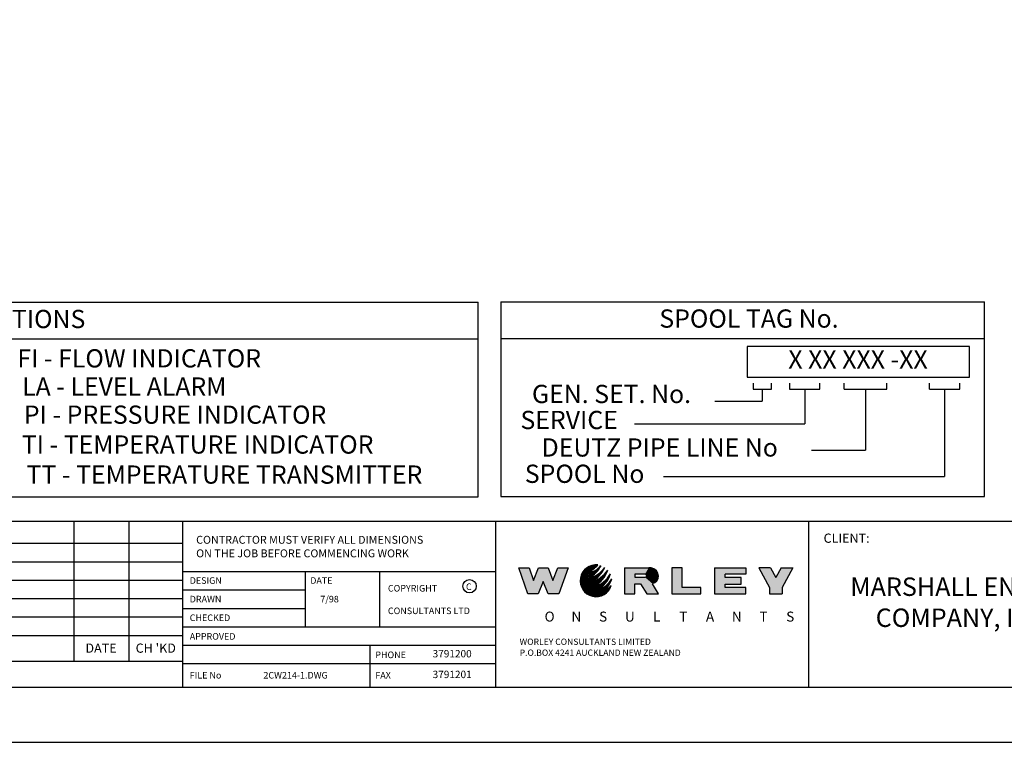
# Model space of a CAD drawing. Extents: x 0 to 420, y 0 to 297.
# Drawn here: x 84 to 218, y 0 to 98 of the extents above; entities that cross this region are included whole.
import ezdxf
from ezdxf.enums import TextEntityAlignment as Align

# ---------------------------------------------------------------- set-up
doc = ezdxf.new("R2010")
doc.units = 0
doc.header["$MEASUREMENT"] = 0
doc.layers.get('0').update_dxf_attribs({"linetype": 'CONTINUOUS'})
for name, color, linetype in [('DIM', 7, 'CONTINUOUS'), ('O', 7, 'CONTINUOUS'), ('TITLE-TEXT', 2, 'CONTINUOUS')]:
    doc.layers.add(name, color=color, linetype=linetype)
doc.styles.add('ROMAND', font='romand', dxfattribs={"height": 2.5})
doc.styles.add('SIMPLEX', font='SIMPLEX.shx', dxfattribs={"width": 0.9, "oblique": 30, "height": 2.5})

# ---------------------------------------------------------------- blocks, each defined once
blk = doc.blocks.new('WC')
at = {"color": 7, "linetype": 'CONTINUOUS'}
for p, q in [((-0.24, 23.91), (2.56, 23.91)), ((2.22, 16.82), (-0.24, 23.91)), ((2.56, 23.91), (3.74, 20.45)), ((3.74, 20.45), (5.11, 23.91)), ((5.11, 23.91), (7.71, 23.91)), ((7.71, 23.91), (9.03, 20.44)), ((9.03, 20.44), (10.39, 23.91)), ((10.39, 23.91), (13.19, 23.91)), ((13.19, 23.91), (10.65, 16.82)), ((28.44, 23.91), (35.05, 23.91)), ((28.44, 23.91), (28.44, 16.82)), ((31.29, 22.2), (31.29, 21.33)), ((34.06, 22.2), (31.29, 22.2)), ((44.14, 23.91), (41.33, 23.91)), ((41.33, 23.91), (41.33, 16.82)), ((44.14, 18.56), (44.14, 23.91)), ((52.92, 23.87), (61.37, 23.87)), ((52.92, 23.87), (52.92, 16.82)), ((61.37, 22.13), (55.83, 22.13)), ((55.83, 21.22), (55.83, 22.13)), ((61.37, 23.87), (61.37, 22.13)), ((64.91, 23.91), (67.85, 18.56)), ((68.07, 23.91), (64.91, 23.91)), ((68.07, 23.91), (69.55, 21.22)), ((71.02, 23.91), (69.55, 21.22)), ((71.02, 23.91), (74.18, 23.91)), ((74.18, 23.91), (71.24, 18.56)), ((6.39, 20.2), (5.02, 16.82)), ((7.7, 16.82), (6.39, 20.2)), ((31.29, 21.33), (34.06, 21.33)), ((31.29, 19.53), (32.85, 19.53)), ((31.29, 16.82), (31.29, 19.53)), ((32.85, 19.53), (34.5, 16.82)), ((37.66, 16.82), (36.07, 19.58)), ((60.1, 21.22), (55.83, 21.22)), ((55.83, 19.48), (60.1, 19.48)), ((55.83, 18.56), (55.83, 19.48)), ((60.1, 19.48), (60.1, 21.22)), ((5.02, 16.82), (2.22, 16.82)), ((10.65, 16.82), (7.7, 16.82)), ((28.44, 16.82), (31.29, 16.82)), ((34.5, 16.82), (37.66, 16.82)), ((41.33, 16.82), (49.18, 16.82)), ((49.18, 18.56), (44.14, 18.56)), ((49.18, 16.82), (49.18, 18.56)), ((52.92, 16.82), (61.37, 16.82)), ((61.37, 18.56), (55.83, 18.56)), ((61.37, 16.82), (61.37, 18.56)), ((67.85, 18.56), (67.85, 16.82)), ((67.85, 16.82), (71.24, 16.82)), ((71.24, 18.56), (71.24, 16.82))]:
    blk.add_line(p, q, dxfattribs=at)
for centre, radius, start, end in [((20.75, 20.36), 4.32, 83.1303, 343.3584), ((11.22, 34.5), 14.07, 301.3517, 315.5547), ((17.5, 28.52), 6.11, 279.805, 318.5985), ((14.9, 28.19), 8.1, 298.972, 332.6409), ((17.09, 28.34), 7.43, 283.41, 324.092), ((15.25, 27.47), 8.6, 299.2828, 336.0837), ((17.14, 27.75), 8.13, 286.5359, 326.6479), ((16.14, 25.9), 8.22, 300.0023, 341.4152), ((18.39, 25.66), 7.12, 285.135, 331.3269), ((16.59, 24.72), 8.42, 303.7556, 342.9188), ((34.06, 21.76), 0.435, 270, 90), ((35.19, 21.05), 2.86, 73.9943, 92.7117), ((35.5, 21.68), 2.17, 285.2621, 77.2337), ((17.75, 25.71), 8.73, 293.7765, 326.5632), ((16.8, 23.64), 8.68, 310.0417, 341.5352), ((17.65, 25.09), 9.37, 300.3085, 320.4774)]:
    blk.add_arc(centre, radius, start, end, dxfattribs=at)
for points in [[(18.47, 24.04), (19.59, 23.18), (18.62, 24.13), (19.72, 23.27)], [(18.62, 24.13), (19.72, 23.27), (18.75, 24.2), (19.84, 23.37)], [(18.75, 24.2), (19.84, 23.37), (18.86, 24.25), (19.93, 23.44)], [(18.86, 24.25), (19.93, 23.44), (19.03, 24.33), (20.05, 23.54)], [(19.03, 24.33), (20.05, 23.54), (19.12, 24.37), (20.14, 23.61)], [(19.12, 24.37), (20.14, 23.61), (19.24, 24.41), (20.22, 23.68)], [(19.24, 24.41), (20.22, 23.68), (19.37, 24.46), (20.29, 23.73)], [(19.37, 24.46), (20.29, 23.73), (19.52, 24.51), (20.36, 23.8)], [(19.52, 24.51), (20.36, 23.8), (19.71, 24.56), (20.44, 23.86)], [(19.71, 24.56), (20.44, 23.86), (19.86, 24.59), (20.53, 23.94)], [(19.86, 24.59), (20.53, 23.94), (19.98, 24.61), (20.6, 24.01)], [(19.98, 24.61), (20.6, 24.01), (20.15, 24.64), (20.68, 24.08)], [(20.15, 24.64), (20.68, 24.08), (20.29, 24.66), (20.78, 24.17)], [(20.29, 24.66), (20.78, 24.17), (20.44, 24.67), (20.83, 24.22)], [(20.44, 24.67), (20.83, 24.22), (20.49, 24.68), (20.87, 24.26)], [(20.49, 24.68), (20.87, 24.26), (20.55, 24.68), (20.91, 24.29)], [(20.55, 24.68), (20.91, 24.29), (20.62, 24.68), (20.95, 24.34)], [(20.62, 24.68), (20.95, 24.34), (20.7, 24.68), (20.99, 24.38)], [(20.7, 24.68), (20.99, 24.38), (20.76, 24.68), (21.03, 24.42)], [(20.76, 24.68), (21.03, 24.42), (20.82, 24.68), (21.07, 24.45)], [(20.82, 24.68), (21.07, 24.45), (20.9, 24.68), (21.1, 24.49)], [(20.9, 24.68), (21.1, 24.49), (20.96, 24.68), (21.13, 24.52)], [(20.96, 24.68), (21.13, 24.52), (21.02, 24.68), (21.16, 24.55)], [(21.02, 24.68), (21.16, 24.55), (21.09, 24.67), (21.19, 24.57)], [(21.09, 24.67), (21.19, 24.57), (21.14, 24.67), (21.21, 24.59)], [(21.14, 24.67), (21.21, 24.59), (21.18, 24.66), (21.23, 24.62)], [(21.18, 24.66), (21.23, 24.62), (21.26, 24.65)], [(21.66, 24.03), (21.8, 23.94), (21.71, 24.08), (21.84, 24.01)], [(21.71, 24.08), (21.84, 24.01), (21.76, 24.12), (21.87, 24.06)], [(21.76, 24.12), (21.87, 24.06), (21.8, 24.17), (21.91, 24.12)], [(21.8, 24.17), (21.91, 24.12), (21.84, 24.21), (21.93, 24.16)], [(21.84, 24.21), (21.93, 24.16), (21.88, 24.24), (21.95, 24.21)], [(21.88, 24.24), (21.95, 24.21), (21.91, 24.28), (21.98, 24.26)], [(21.91, 24.28), (21.98, 24.26), (21.95, 24.32), (22, 24.3)], [(21.95, 24.32), (22, 24.3), (21.97, 24.35), (22.02, 24.34)], [(21.97, 24.35), (22.02, 24.34), (22.09, 24.47)], [(-0.24, 23.91), (2.56, 23.91), (2.22, 16.82), (3.74, 20.45)], [(5.02, 16.82), (3.74, 20.45), (6.39, 20.2), (5.11, 23.91)], [(6.39, 20.2), (5.11, 23.91), (6.39, 20.2), (7.71, 23.91)], [(6.39, 20.2), (7.71, 23.91), (7.7, 16.82), (9.03, 20.44)], [(10.65, 16.82), (9.03, 20.44), (13.19, 23.91), (10.39, 23.91)], [(18.76, 21.42), (16.47, 20.93), (18.78, 21.27), (16.45, 20.8)], [(18.73, 21.56), (16.49, 21.07), (18.76, 21.42), (16.47, 20.93)], [(18.7, 21.71), (16.51, 21.22), (18.73, 21.56), (16.49, 21.07)], [(18.67, 21.84), (16.55, 21.36), (18.7, 21.71), (16.51, 21.22)], [(18.64, 22), (16.6, 21.56), (18.67, 21.84), (16.55, 21.36)], [(18.6, 22.17), (16.64, 21.69), (18.64, 22), (16.6, 21.56)], [(18.57, 22.32), (16.69, 21.86), (18.6, 22.17), (16.64, 21.69)], [(18.54, 22.49), (16.74, 21.96), (18.57, 22.32), (16.69, 21.86)], [(18.48, 22.55), (16.79, 22.09), (18.54, 22.49), (16.74, 21.96)], [(18.4, 22.62), (16.85, 22.22), (18.48, 22.55), (16.79, 22.09)], [(18.3, 22.73), (16.93, 22.38), (18.4, 22.62), (16.85, 22.22)], [(18.2, 22.82), (17.04, 22.57), (18.3, 22.73), (16.93, 22.38)], [(18.08, 22.94), (17.12, 22.7), (18.2, 22.82), (17.04, 22.57)], [(17.99, 23.02), (17.19, 22.81), (18.08, 22.94), (17.12, 22.7)], [(17.9, 23.11), (17.28, 22.95), (17.99, 23.02), (17.19, 22.81)], [(17.64, 23.37), (17.45, 23.16), (17.9, 23.11), (17.28, 22.95)], [(17.64, 23.37), (18.54, 22.49), (17.82, 23.54), (18.73, 22.61)], [(17.82, 23.54), (18.73, 22.61), (17.95, 23.65), (18.86, 22.7)], [(17.95, 23.65), (18.86, 22.7), (18.08, 23.76), (19.11, 22.84)], [(18.08, 23.76), (19.11, 22.84), (18.19, 23.85), (19.28, 22.96)], [(18.19, 23.85), (19.28, 22.96), (18.33, 23.94), (19.45, 23.08)], [(18.33, 23.94), (19.45, 23.08), (18.47, 24.04), (19.59, 23.18)], [(18.54, 22.49), (18.82, 21.11), (18.68, 22.51), (18.92, 21.17)], [(18.68, 22.51), (18.92, 21.17), (18.79, 22.54), (19.03, 21.23)], [(18.79, 22.54), (19.03, 21.23), (18.87, 22.55), (19.12, 21.29)], [(18.87, 22.55), (19.12, 21.29), (18.95, 22.57), (19.19, 21.34)], [(18.95, 22.57), (19.19, 21.34), (19.1, 22.63), (19.29, 21.4)], [(19.1, 22.63), (19.29, 21.4), (19.19, 22.65), (19.59, 21.56)], [(19.19, 22.65), (19.59, 21.56), (19.28, 22.68), (19.71, 21.64)], [(19.28, 22.68), (19.71, 21.64), (19.37, 22.7), (19.81, 21.72)], [(19.37, 22.7), (19.81, 21.72), (19.47, 22.73), (19.89, 21.78)], [(19.47, 22.73), (19.89, 21.78), (19.56, 22.76), (20, 21.86)], [(19.56, 22.76), (20, 21.86), (19.66, 22.8), (20.08, 21.93)], [(19.62, 21.37), (20.14, 20.38), (19.71, 21.4), (20.23, 20.44)], [(19.66, 22.8), (20.08, 21.93), (19.74, 22.83), (20.17, 22)], [(19.71, 21.4), (20.23, 20.44), (19.8, 21.43), (20.32, 20.5)], [(19.74, 22.83), (20.17, 22), (19.82, 22.86), (20.26, 22.07)], [(19.8, 21.43), (20.32, 20.5), (19.87, 21.46), (20.41, 20.56)], [(19.82, 22.86), (20.26, 22.07), (19.88, 22.89), (20.33, 22.14)], [(19.87, 21.46), (20.41, 20.56), (19.95, 21.49), (20.52, 20.64)], [(19.88, 22.89), (20.33, 22.14), (19.96, 22.92), (20.42, 22.22)], [(19.95, 21.49), (20.52, 20.64), (20.03, 21.52), (20.59, 20.7)], [(19.96, 22.92), (20.42, 22.22), (20.02, 22.94), (20.49, 22.29)], [(20.02, 22.94), (20.49, 22.29), (20.08, 22.97), (20.56, 22.35)], [(20.03, 21.52), (20.59, 20.7), (20.12, 21.55), (20.67, 20.75)], [(20.08, 22.97), (20.56, 22.35), (20.16, 23.01), (20.63, 22.42)], [(20.12, 21.55), (20.67, 20.75), (20.21, 21.59), (20.75, 20.82)], [(20.16, 23.01), (20.63, 22.42), (20.23, 23.04), (20.71, 22.5)], [(20.21, 21.59), (20.75, 20.82), (20.3, 21.63), (20.84, 20.9)], [(20.23, 23.04), (20.71, 22.5), (20.3, 23.08), (20.77, 22.56)], [(20.3, 23.08), (20.77, 22.56), (20.38, 23.12), (20.83, 22.63)], [(20.3, 21.63), (20.84, 20.9), (20.38, 21.67), (20.91, 20.96)], [(20.38, 23.12), (20.83, 22.63), (20.44, 23.15), (20.89, 22.7)], [(20.38, 21.67), (20.91, 20.96), (20.45, 21.7), (21, 21.03)], [(20.44, 23.15), (20.89, 22.7), (20.5, 23.18), (20.94, 22.75)], [(20.45, 21.7), (21, 21.03), (20.52, 21.74), (21.07, 21.1)], [(20.5, 23.18), (20.94, 22.75), (20.57, 23.22), (21.01, 22.83)], [(20.52, 21.74), (21.07, 21.1), (20.59, 21.77), (21.16, 21.18)], [(20.57, 23.22), (21.01, 22.83), (20.63, 23.26), (21.06, 22.89)], [(20.59, 21.77), (21.16, 21.18), (20.68, 21.82), (21.24, 21.26)], [(20.63, 23.26), (21.06, 22.89), (20.69, 23.3), (21.11, 22.94)], [(20.68, 21.82), (21.24, 21.26), (20.76, 21.86), (21.36, 21.37)], [(20.69, 23.3), (21.11, 22.94), (20.75, 23.33), (21.14, 22.99)], [(20.75, 23.33), (21.14, 22.99), (20.81, 23.37), (21.19, 23.05)], [(20.76, 21.86), (21.36, 21.37), (20.84, 21.91), (21.44, 21.45)], [(20.81, 23.37), (21.19, 23.05), (20.85, 23.39), (21.22, 23.09)], [(20.84, 21.91), (21.44, 21.45), (20.94, 21.97), (21.52, 21.53)], [(20.85, 23.39), (21.22, 23.09), (20.9, 23.43), (21.26, 23.14)], [(20.9, 23.43), (21.26, 23.14), (20.95, 23.46), (21.3, 23.19)], [(20.94, 21.97), (21.52, 21.53), (21.03, 22.02), (21.6, 21.62)], [(20.95, 23.46), (21.3, 23.19), (21.02, 23.51), (21.35, 23.25)], [(21.02, 23.51), (21.35, 23.25), (21.08, 23.55), (21.39, 23.31)], [(21.03, 22.02), (21.6, 21.62), (21.11, 22.07), (21.67, 21.7)], [(21.08, 23.55), (21.39, 23.31), (21.14, 23.59), (21.43, 23.37)], [(21.11, 22.07), (21.67, 21.7), (21.2, 22.12), (21.72, 21.76)], [(21.14, 23.59), (21.43, 23.37), (21.19, 23.63), (21.47, 23.42)], [(21.19, 23.63), (21.47, 23.42), (21.23, 23.67), (21.51, 23.48)], [(21.2, 22.12), (21.72, 21.76), (21.3, 22.19), (21.8, 21.85)], [(21.23, 23.67), (21.51, 23.48), (21.29, 23.71), (21.55, 23.53)], [(21.29, 23.71), (21.55, 23.53), (21.35, 23.76), (21.58, 23.59)], [(21.3, 22.19), (21.8, 21.85), (21.38, 22.25), (21.89, 21.95)], [(21.35, 23.76), (21.58, 23.59), (21.4, 23.8), (21.63, 23.65)], [(21.38, 22.25), (21.89, 21.95), (21.48, 22.31), (21.96, 22.04)], [(21.4, 23.8), (21.63, 23.65), (21.45, 23.84), (21.66, 23.7)], [(21.45, 23.84), (21.66, 23.7), (21.51, 23.89), (21.69, 23.76)], [(21.48, 22.31), (21.96, 22.04), (21.57, 22.38), (22.03, 22.13)], [(21.51, 23.89), (21.69, 23.76), (21.56, 23.94), (21.73, 23.82)], [(21.56, 23.94), (21.73, 23.82), (21.62, 23.99), (21.76, 23.87)], [(21.57, 22.38), (22.03, 22.13), (21.65, 22.44), (22.09, 22.21)], [(21.62, 23.99), (21.76, 23.87), (21.66, 24.03), (21.8, 23.94)], [(21.65, 22.44), (22.09, 22.21), (21.72, 22.5), (22.14, 22.28)], [(21.72, 22.5), (22.14, 22.28), (21.81, 22.57), (22.19, 22.34)], [(21.81, 22.57), (22.19, 22.34), (21.89, 22.63), (22.22, 22.39)], [(21.89, 22.63), (22.22, 22.39), (21.95, 22.69), (22.28, 22.46)], [(21.95, 22.69), (22.28, 22.46), (22.03, 22.75), (22.33, 22.54)], [(22.03, 22.75), (22.33, 22.54), (22.11, 22.83), (22.4, 22.64)], [(22.11, 22.83), (22.4, 22.64), (22.17, 22.89), (22.46, 22.74)], [(22.16, 21.34), (22.69, 20.94), (22.26, 21.42), (22.78, 21.05)], [(22.17, 22.89), (22.46, 22.74), (22.25, 22.96), (22.51, 22.81)], [(22.25, 22.96), (22.51, 22.81), (22.33, 23.04), (22.57, 22.91)], [(22.26, 21.42), (22.78, 21.05), (22.36, 21.5), (22.87, 21.19)], [(22.33, 23.04), (22.57, 22.91), (22.4, 23.11), (22.62, 23)], [(22.36, 21.5), (22.87, 21.19), (22.45, 21.58), (22.95, 21.3)], [(22.4, 23.11), (22.62, 23), (22.46, 23.18), (22.67, 23.07)], [(22.45, 21.58), (22.95, 21.3), (22.53, 21.65), (23, 21.38)], [(22.46, 23.18), (22.67, 23.07), (22.53, 23.25), (22.72, 23.18)], [(22.53, 23.25), (22.72, 23.18), (22.6, 23.33), (22.76, 23.24)], [(22.53, 21.65), (23, 21.38), (22.63, 21.74), (23.07, 21.48)], [(22.6, 23.33), (22.76, 23.24), (22.65, 23.39), (22.8, 23.32)], [(22.63, 21.74), (23.07, 21.48), (22.71, 21.81), (23.13, 21.58)], [(22.65, 23.39), (22.8, 23.32), (22.72, 23.47), (22.84, 23.4)], [(22.71, 21.81), (23.13, 21.58), (22.78, 21.88), (23.18, 21.66)], [(22.72, 23.47), (22.84, 23.4), (22.78, 23.53), (22.89, 23.49)], [(22.78, 23.53), (22.89, 23.49), (22.83, 23.6), (22.92, 23.56)], [(22.78, 21.88), (23.18, 21.66), (22.87, 21.96), (23.23, 21.76)], [(22.83, 23.6), (22.92, 23.56), (22.89, 23.67), (22.97, 23.65)], [(22.87, 21.96), (23.23, 21.76), (22.94, 22.04), (23.29, 21.84)], [(22.89, 23.67), (22.97, 23.65), (22.93, 23.73), (22.99, 23.71)], [(22.93, 23.73), (22.99, 23.71), (22.99, 23.81), (23.04, 23.8)], [(22.94, 22.04), (23.29, 21.84), (23.02, 22.12), (23.33, 21.93)], [(22.99, 23.81), (23.04, 23.8), (23.11, 23.98)], [(23.02, 22.12), (23.33, 21.93), (23.1, 22.2), (23.38, 22.02)], [(23.1, 22.2), (23.38, 22.02), (23.18, 22.29), (23.44, 22.13)], [(23.18, 22.29), (23.44, 22.13), (23.24, 22.36), (23.49, 22.23)], [(23.24, 22.36), (23.49, 22.23), (23.29, 22.42), (23.53, 22.3)], [(23.29, 22.42), (23.53, 22.3), (23.35, 22.49), (23.57, 22.4)], [(23.35, 22.49), (23.57, 22.4), (23.41, 22.56), (23.61, 22.47)], [(23.41, 22.56), (23.61, 22.47), (23.47, 22.63), (23.65, 22.57)], [(23.47, 22.63), (23.65, 22.57), (23.52, 22.7), (23.69, 22.65)], [(23.52, 22.7), (23.69, 22.65), (23.58, 22.78), (23.72, 22.72)], [(23.58, 22.78), (23.72, 22.72), (23.63, 22.85), (23.75, 22.8)], [(23.63, 22.85), (23.75, 22.8), (23.69, 22.92), (23.79, 22.89)], [(23.69, 22.92), (23.79, 22.89), (23.73, 22.98), (23.81, 22.95)], [(23.73, 22.98), (23.81, 22.95), (23.78, 23.06), (23.84, 23.04)], [(23.78, 23.06), (23.84, 23.04), (23.82, 23.12), (23.87, 23.12)], [(23.82, 23.12), (23.87, 23.12), (23.93, 23.28)], [(24.04, 21.33), (24.3, 21.27), (24.11, 21.42), (24.34, 21.35)], [(24.11, 21.42), (24.34, 21.35), (24.16, 21.49), (24.37, 21.43)], [(24.16, 21.49), (24.37, 21.43), (24.2, 21.55), (24.4, 21.51)], [(24.2, 21.55), (24.4, 21.51), (24.26, 21.63), (24.44, 21.61)], [(24.26, 21.63), (24.44, 21.61), (24.31, 21.71), (24.46, 21.66)], [(24.31, 21.71), (24.46, 21.66), (24.36, 21.79), (24.49, 21.76)], [(24.36, 21.79), (24.49, 21.76), (24.42, 21.87), (24.52, 21.85)], [(24.42, 21.87), (24.52, 21.85), (24.46, 21.94), (24.55, 21.94)], [(24.46, 21.94), (24.55, 21.94), (24.5, 22), (24.58, 22.03)], [(24.5, 22), (24.58, 22.03), (24.55, 22.09), (24.59, 22.07)], [(24.55, 22.09), (24.59, 22.07), (24.64, 22.24)], [(28.44, 16.82), (31.29, 16.82), (28.44, 23.91), (31.29, 23.91)], [(31.29, 23.91), (31.29, 22.2), (35.05, 23.91), (34.06, 22.2)], [(34.12, 22.2), (35.15, 23.91), (34.06, 22.2), (35.05, 23.91)], [(34.17, 22.18), (35.31, 23.91), (34.12, 22.2), (35.15, 23.91)], [(34.23, 22.16), (35.49, 23.9), (34.17, 22.18), (35.31, 23.91)], [(34.28, 22.14), (35.73, 23.86), (34.23, 22.16), (35.49, 23.9)], [(34.24, 21.37), (36.36, 19.69), (34.32, 21.41), (36.44, 19.73)], [(34.33, 22.11), (35.97, 23.8), (34.28, 22.14), (35.73, 23.86)], [(34.32, 21.41), (36.44, 19.73), (34.37, 21.46), (36.54, 19.78)], [(34.38, 22.05), (36.16, 23.75), (34.33, 22.11), (35.97, 23.8)], [(34.37, 21.46), (36.54, 19.78), (34.42, 21.52), (36.73, 19.89)], [(34.4, 22.03), (36.41, 23.65), (34.38, 22.05), (36.16, 23.75)], [(34.42, 22), (36.65, 23.53), (34.4, 22.03), (36.41, 23.65)], [(34.43, 21.99), (36.88, 23.36), (34.42, 22), (36.65, 23.53)], [(34.42, 21.52), (36.73, 19.89), (34.44, 21.55), (36.96, 20.07)], [(34.45, 21.96), (37.12, 23.13), (34.43, 21.99), (36.88, 23.36)], [(34.44, 21.55), (36.96, 20.07), (34.46, 21.59), (37.1, 20.22)], [(34.46, 21.94), (37.3, 22.9), (34.45, 21.96), (37.12, 23.13)], [(34.46, 21.92), (37.45, 22.64), (34.46, 21.94), (37.3, 22.9)], [(34.47, 21.91), (37.54, 22.41), (34.46, 21.92), (37.45, 22.64)], [(34.46, 21.59), (37.1, 20.22), (34.48, 21.64), (37.26, 20.41)], [(34.48, 21.87), (37.63, 22.09), (34.47, 21.91), (37.54, 22.41)], [(34.49, 21.84), (37.66, 21.86), (34.48, 21.87), (37.63, 22.09)], [(34.48, 21.66), (37.37, 20.58), (34.49, 21.73), (37.49, 20.82)], [(34.48, 21.64), (37.26, 20.41), (34.48, 21.67), (37.37, 20.59)], [(34.49, 21.82), (37.67, 21.62), (34.49, 21.84), (37.66, 21.86)], [(34.49, 21.8), (37.64, 21.34), (34.49, 21.82), (37.67, 21.62)], [(34.49, 21.77), (37.57, 21.05), (34.49, 21.8), (37.64, 21.34)], [(34.49, 21.73), (37.49, 20.82), (34.49, 21.77), (37.57, 21.05)], [(41.33, 23.91), (44.14, 23.91), (41.33, 16.82), (44.14, 18.56)], [(52.92, 23.87), (52.92, 16.82), (55.83, 22.13), (55.83, 18.56)], [(61.37, 23.87), (61.37, 22.13), (52.92, 23.87), (55.83, 22.13)], [(64.91, 23.91), (68.07, 23.91), (67.85, 18.56), (69.55, 21.22)], [(71.02, 23.91), (74.18, 23.91), (69.55, 21.22), (71.24, 18.56)], [(2.22, 16.82), (3.74, 20.45), (5.02, 16.82), (3.74, 20.45)], [(7.7, 16.82), (9.03, 20.44), (10.65, 16.82), (9.03, 20.44)], [(18.82, 21.11), (16.44, 20.63), (18.88, 21), (16.43, 20.42)], [(18.88, 21), (16.43, 20.42), (18.93, 20.91), (16.43, 20.29)], [(18.93, 20.91), (16.43, 20.29), (18.99, 20.79), (16.43, 20.15)], [(18.99, 20.79), (16.43, 20.15), (19.07, 20.66), (16.45, 19.98)], [(18.78, 21.27), (16.45, 20.8), (18.82, 21.11), (16.44, 20.63)], [(19.07, 20.66), (16.45, 19.98), (19.14, 20.52), (16.46, 19.81)], [(19.14, 20.52), (16.46, 19.81), (19.23, 20.37), (16.5, 19.6)], [(19.23, 20.37), (16.5, 19.6), (19.29, 20.25), (16.54, 19.39)], [(19.29, 20.25), (16.54, 19.39), (19.37, 20.12), (16.58, 19.22)], [(19.37, 20.12), (16.58, 19.22), (19.42, 20.02), (16.63, 19.06)], [(19.42, 20.02), (16.63, 19.06), (19.5, 19.9), (16.69, 18.89)], [(19.5, 19.9), (16.69, 18.89), (19.59, 19.76), (16.76, 18.69)], [(19.59, 19.76), (16.76, 18.69), (19.69, 19.61), (16.82, 18.57)], [(19.69, 19.61), (16.82, 18.57), (19.77, 19.5), (16.89, 18.42)], [(19.77, 19.5), (16.89, 18.42), (19.84, 19.4), (16.98, 18.26)], [(19.84, 19.4), (16.98, 18.26), (19.92, 19.27), (17.08, 18.09)], [(19.92, 19.27), (17.08, 18.09), (20.01, 19.14), (17.17, 17.95)], [(20.01, 19.14), (17.17, 17.95), (20.09, 19.02), (17.27, 17.81)], [(20.09, 19.02), (17.27, 17.81), (20.17, 18.9), (17.4, 17.64)], [(20.17, 18.9), (17.4, 17.64), (20.25, 18.79), (17.51, 17.51)], [(20.25, 18.79), (17.51, 17.51), (20.34, 18.69), (17.61, 17.4)], [(18.82, 21.11), (19.45, 19.96), (18.98, 21.15), (19.57, 20.03)], [(18.98, 21.15), (19.57, 20.03), (19.12, 21.19), (19.66, 20.08)], [(19.12, 21.19), (19.66, 20.08), (19.23, 21.22), (19.78, 20.16)], [(19.23, 21.22), (19.78, 20.16), (19.35, 21.26), (20.05, 20.32)], [(19.35, 21.26), (20.05, 20.32), (19.62, 21.37), (20.14, 20.38)], [(19.45, 19.96), (20.25, 18.79), (19.62, 20.01), (20.4, 18.88)], [(19.62, 20.01), (20.4, 18.88), (19.78, 20.06), (20.51, 18.94)], [(19.78, 20.06), (20.51, 18.94), (20.07, 20.2), (20.63, 19.02)], [(20.07, 20.2), (20.63, 19.02), (20.2, 20.25), (20.74, 19.1)], [(20.2, 20.25), (20.74, 19.1), (20.34, 20.3), (20.88, 19.19)], [(20.25, 18.79), (21.27, 17.72), (20.46, 18.85), (21.44, 17.83)], [(20.34, 20.3), (20.88, 19.19), (20.45, 20.35), (21.01, 19.28)], [(20.45, 20.35), (21.01, 19.28), (20.57, 20.4), (21.14, 19.38)], [(20.46, 18.85), (21.44, 17.83), (20.63, 18.9), (21.54, 17.91)], [(20.57, 20.4), (21.14, 19.38), (20.68, 20.45), (21.26, 19.47)], [(20.63, 18.9), (21.54, 17.91), (20.81, 18.96), (21.64, 17.98)], [(20.68, 20.45), (21.26, 19.47), (20.8, 20.51), (21.39, 19.58)], [(20.8, 20.51), (21.39, 19.58), (20.93, 20.57), (21.53, 19.7)], [(20.81, 18.96), (21.64, 17.98), (20.97, 19.02), (21.98, 18.2)], [(20.93, 20.57), (21.53, 19.7), (21.05, 20.63), (21.66, 19.81)], [(20.97, 19.02), (21.98, 18.2), (21.09, 19.07), (22.1, 18.3)], [(21.05, 20.63), (21.66, 19.81), (21.18, 20.7), (21.77, 19.92)], [(21.09, 19.07), (22.1, 18.3), (21.22, 19.13), (22.19, 18.38)], [(21.18, 20.7), (21.77, 19.92), (21.29, 20.76), (21.89, 20.04)], [(21.22, 19.13), (22.19, 18.38), (21.35, 19.18), (22.3, 18.47)], [(21.29, 20.76), (21.89, 20.04), (21.4, 20.83), (22.01, 20.15)], [(21.35, 19.18), (22.3, 18.47), (21.47, 19.24), (22.41, 18.57)], [(21.4, 20.83), (22.01, 20.15), (21.49, 20.88), (22.1, 20.24)], [(21.47, 19.24), (22.41, 18.57), (21.59, 19.3), (22.51, 18.67)], [(21.49, 20.88), (22.1, 20.24), (21.58, 20.94), (22.18, 20.33)], [(21.58, 20.94), (22.18, 20.33), (21.68, 21), (22.27, 20.43)], [(21.59, 19.3), (22.51, 18.67), (21.71, 19.36), (22.61, 18.76)], [(21.68, 21), (22.27, 20.43), (21.77, 21.07), (22.35, 20.53)], [(21.71, 19.36), (22.61, 18.76), (21.82, 19.42), (22.71, 18.86)], [(21.77, 21.07), (22.35, 20.53), (21.86, 21.12), (22.44, 20.63)], [(21.82, 19.42), (22.71, 18.86), (21.93, 19.48), (22.83, 18.98)], [(21.86, 21.12), (22.44, 20.63), (21.95, 21.19), (22.53, 20.73)], [(21.93, 19.48), (22.83, 18.98), (22.02, 19.54), (22.92, 19.09)], [(21.95, 21.19), (22.53, 20.73), (22.04, 21.25), (22.62, 20.85)], [(22.02, 19.54), (22.92, 19.09), (22.14, 19.61), (23.02, 19.2)], [(22.04, 21.25), (22.62, 20.85), (22.16, 21.34), (22.69, 20.94)], [(22.14, 19.61), (23.02, 19.2), (22.24, 19.67), (23.11, 19.3)], [(22.24, 19.67), (23.11, 19.3), (22.38, 19.76), (23.2, 19.42)], [(22.38, 19.76), (23.2, 19.42), (22.49, 19.84), (23.28, 19.51)], [(22.49, 19.84), (23.28, 19.51), (22.61, 19.93), (23.36, 19.61)], [(22.61, 19.93), (23.36, 19.61), (22.72, 20.01), (23.43, 19.72)], [(22.72, 20.01), (23.43, 19.72), (22.82, 20.09), (23.52, 19.84)], [(22.82, 20.09), (23.52, 19.84), (22.91, 20.16), (23.6, 19.96)], [(22.91, 20.16), (23.6, 19.96), (23.03, 20.26), (23.67, 20.06)], [(22.98, 18.69), (23.7, 18.31), (23.06, 18.75), (23.76, 18.39)], [(23.03, 20.26), (23.67, 20.06), (23.13, 20.35), (23.73, 20.16)], [(23.06, 18.75), (23.76, 18.39), (23.16, 18.83), (23.82, 18.48)], [(23.13, 20.35), (23.73, 20.16), (23.22, 20.43), (23.78, 20.24)], [(23.16, 18.83), (23.82, 18.48), (23.24, 18.89), (23.9, 18.58)], [(23.22, 20.43), (23.78, 20.24), (23.31, 20.52), (23.84, 20.33)], [(23.24, 18.89), (23.9, 18.58), (23.3, 18.94), (23.95, 18.65)], [(23.3, 18.94), (23.95, 18.65), (23.39, 19.01), (24.01, 18.74)], [(23.31, 20.52), (23.84, 20.33), (23.4, 20.6), (23.9, 20.44)], [(23.39, 19.01), (24.01, 18.74), (23.47, 19.08), (24.07, 18.83)], [(23.4, 20.6), (23.9, 20.44), (23.49, 20.69), (23.95, 20.54)], [(23.47, 19.08), (24.07, 18.83), (23.53, 19.13), (24.11, 18.9)], [(23.49, 20.69), (23.95, 20.54), (23.58, 20.78), (24, 20.64)], [(23.53, 19.13), (24.11, 18.9), (23.6, 19.19), (24.15, 18.96)], [(23.58, 20.78), (24, 20.64), (23.67, 20.88), (24.05, 20.73)], [(23.6, 19.19), (24.15, 18.96), (23.66, 19.25), (24.2, 19.04)], [(23.66, 19.25), (24.2, 19.04), (23.71, 19.29), (24.23, 19.09)], [(23.67, 20.88), (24.05, 20.73), (23.74, 20.96), (24.1, 20.83)], [(23.71, 19.29), (24.23, 19.09), (23.79, 19.37), (24.27, 19.15)], [(23.74, 20.96), (24.1, 20.83), (23.81, 21.04), (24.14, 20.91)], [(23.79, 19.37), (24.27, 19.15), (23.85, 19.42), (24.32, 19.23)], [(23.81, 21.04), (24.14, 20.91), (23.87, 21.12), (24.19, 21)], [(23.85, 19.42), (24.32, 19.23), (23.92, 19.49), (24.35, 19.29)], [(23.87, 21.12), (24.19, 21), (23.93, 21.19), (24.23, 21.09)], [(23.92, 19.49), (24.35, 19.29), (23.98, 19.55), (24.38, 19.35)], [(23.93, 21.19), (24.23, 21.09), (23.98, 21.25), (24.27, 21.18)], [(23.98, 21.25), (24.27, 21.18), (24.04, 21.33), (24.3, 21.27)], [(23.98, 19.55), (24.38, 19.35), (24.03, 19.6), (24.42, 19.41)], [(24.03, 19.6), (24.42, 19.41), (24.08, 19.66), (24.46, 19.49)], [(24.08, 19.66), (24.46, 19.49), (24.14, 19.72), (24.49, 19.55)], [(24.14, 19.72), (24.49, 19.55), (24.18, 19.77), (24.52, 19.61)], [(24.18, 19.77), (24.52, 19.61), (24.24, 19.84), (24.55, 19.68)], [(24.24, 19.84), (24.55, 19.68), (24.29, 19.9), (24.59, 19.75)], [(24.29, 19.9), (24.59, 19.75), (24.35, 19.96), (24.62, 19.83)], [(24.35, 19.96), (24.62, 19.83), (24.39, 20.01), (24.66, 19.9)], [(24.39, 20.01), (24.66, 19.9), (24.43, 20.06), (24.68, 19.95)], [(24.43, 20.06), (24.68, 19.95), (24.47, 20.1), (24.7, 20)], [(24.47, 20.1), (24.7, 20), (24.5, 20.14), (24.73, 20.06)], [(24.5, 20.14), (24.73, 20.06), (24.54, 20.19), (24.75, 20.11)], [(24.5, 18.68), (24.69, 18.6), (24.55, 18.73), (24.72, 18.67)], [(24.54, 20.19), (24.75, 20.11), (24.59, 20.25), (24.77, 20.17)], [(24.55, 18.73), (24.72, 18.67), (24.6, 18.79), (24.75, 18.74)], [(24.59, 20.25), (24.77, 20.17), (24.62, 20.3), (24.8, 20.22)], [(24.6, 18.79), (24.75, 18.74), (24.65, 18.84), (24.77, 18.79)], [(24.62, 20.3), (24.8, 20.22), (24.67, 20.36), (24.82, 20.29)], [(24.65, 18.84), (24.77, 18.79), (24.69, 18.89), (24.79, 18.85)], [(24.67, 20.36), (24.82, 20.29), (24.7, 20.4), (24.85, 20.35)], [(24.69, 18.89), (24.79, 18.85), (24.72, 18.93), (24.81, 18.91)], [(24.7, 20.4), (24.85, 20.35), (24.74, 20.46), (24.87, 20.41)], [(24.72, 18.93), (24.81, 18.91), (24.76, 18.97), (24.83, 18.95)], [(24.74, 20.46), (24.87, 20.41), (24.78, 20.51), (24.89, 20.47)], [(24.76, 18.97), (24.83, 18.95), (24.78, 19), (24.84, 18.98)], [(24.78, 20.51), (24.89, 20.47), (24.82, 20.57), (24.92, 20.54)], [(24.78, 19), (24.84, 18.98), (24.81, 19.03), (24.85, 19.02)], [(24.81, 19.03), (24.85, 19.02), (24.83, 19.06), (24.86, 19.06)], [(24.82, 20.57), (24.92, 20.54), (24.85, 20.61), (24.93, 20.59)], [(24.83, 19.06), (24.86, 19.06), (24.89, 19.13)], [(24.85, 20.61), (24.93, 20.59), (24.89, 20.67), (24.96, 20.65)], [(24.89, 20.67), (24.96, 20.65), (24.92, 20.71), (24.97, 20.7)], [(24.92, 20.71), (24.97, 20.7), (24.95, 20.76), (24.99, 20.75)], [(24.95, 20.76), (24.99, 20.75), (24.97, 20.8), (25, 20.79)], [(24.97, 20.8), (25, 20.79), (25.03, 20.9)], [(31.29, 21.33), (31.29, 19.53), (34.06, 21.33), (36.07, 19.58)], [(34.5, 16.82), (37.66, 16.82), (32.85, 19.53), (36.07, 19.58)], [(34.04, 21.33), (36.06, 19.58), (34.16, 21.34), (36.25, 19.64)], [(34.16, 21.34), (36.25, 19.64), (34.24, 21.37), (36.36, 19.69)], [(60.1, 21.22), (60.1, 19.48), (55.83, 21.22), (55.83, 19.48)], [(67.85, 18.56), (71.24, 18.56), (69.55, 21.22)], [(20.34, 18.69), (17.61, 17.4), (20.42, 18.61), (17.72, 17.28)], [(20.42, 18.61), (17.72, 17.28), (20.53, 18.5), (17.85, 17.16)], [(20.53, 18.5), (17.85, 17.16), (20.63, 18.39), (17.97, 17.06)], [(20.63, 18.39), (17.97, 17.06), (20.72, 18.29), (18.09, 16.96)], [(20.72, 18.29), (18.09, 16.96), (20.82, 18.18), (18.23, 16.85)], [(20.82, 18.18), (18.23, 16.85), (20.93, 18.08), (18.42, 16.72)], [(20.93, 18.08), (18.42, 16.72), (21.03, 17.97), (18.58, 16.63)], [(21.03, 17.97), (18.58, 16.63), (21.15, 17.83), (18.77, 16.53)], [(21.15, 17.83), (18.77, 16.53), (21.23, 17.75), (18.91, 16.46)], [(21.23, 17.75), (18.91, 16.46), (21.3, 17.7), (19.07, 16.38)], [(21.3, 17.7), (19.07, 16.38), (21.39, 17.64), (19.24, 16.32)], [(21.39, 17.64), (19.24, 16.32), (21.47, 17.59), (19.37, 16.27)], [(21.47, 17.59), (19.37, 16.27), (21.55, 17.53), (19.51, 16.23)], [(21.55, 17.53), (19.51, 16.23), (21.63, 17.48), (19.67, 16.18)], [(21.63, 17.48), (19.67, 16.18), (21.74, 17.42), (19.83, 16.14)], [(21.74, 17.42), (19.83, 16.14), (21.8, 17.38), (20.02, 16.11)], [(21.8, 17.38), (20.02, 16.11), (21.89, 17.32), (20.2, 16.08)], [(21.89, 17.32), (20.2, 16.08), (21.98, 17.26), (20.34, 16.07)], [(21.98, 17.26), (20.34, 16.07), (22.06, 17.21), (20.46, 16.06)], [(22.06, 17.21), (20.46, 16.06), (22.13, 17.17), (20.61, 16.05)], [(22.13, 17.17), (20.61, 16.05), (22.2, 17.12), (20.76, 16.05)], [(22.2, 17.12), (20.76, 16.05), (22.27, 17.07), (20.93, 16.05)], [(22.27, 17.07), (20.93, 16.05), (22.32, 17.04), (21.1, 16.06)], [(22.32, 17.04), (21.1, 16.06), (22.38, 17.01), (21.23, 16.07)], [(22.38, 17.01), (21.23, 16.07), (22.42, 16.97), (21.35, 16.09)], [(21.27, 17.72), (22.39, 17), (21.43, 17.79), (22.48, 17.09)], [(22.42, 16.97), (21.35, 16.09), (22.47, 16.92), (21.5, 16.11)], [(21.43, 17.79), (22.48, 17.09), (21.57, 17.85), (22.6, 17.19)], [(22.47, 16.92), (21.5, 16.11), (22.51, 16.88), (21.63, 16.14)], [(21.57, 17.85), (22.6, 17.19), (21.71, 17.92), (22.86, 17.38)], [(22.51, 16.88), (21.63, 16.14), (22.56, 16.83), (21.75, 16.16)], [(21.71, 17.92), (22.86, 17.38), (22.05, 18.12), (22.94, 17.46)], [(22.56, 16.83), (21.75, 16.16), (22.6, 16.79), (21.91, 16.21)], [(22.6, 16.79), (21.91, 16.21), (22.64, 16.76), (22.08, 16.26)], [(22.05, 18.12), (22.94, 17.46), (22.16, 18.17), (23.03, 17.54)], [(22.64, 16.76), (22.08, 16.26), (22.69, 16.71), (22.2, 16.3)], [(22.16, 18.17), (23.03, 17.54), (22.24, 18.22), (23.12, 17.63)], [(22.69, 16.71), (22.2, 16.3), (22.72, 16.68), (22.35, 16.35)], [(22.24, 18.22), (23.12, 17.63), (22.34, 18.28), (23.19, 17.71)], [(22.34, 18.28), (23.19, 17.71), (22.44, 18.34), (23.28, 17.81)], [(22.72, 16.68), (22.35, 16.35), (22.74, 16.66), (22.43, 16.39)], [(22.39, 17), (22.83, 16.58), (22.47, 17.05), (22.98, 16.67)], [(22.74, 16.66), (22.43, 16.39), (22.76, 16.64), (22.53, 16.43)], [(22.44, 18.34), (23.28, 17.81), (22.54, 18.4), (23.36, 17.89)], [(22.47, 17.05), (22.98, 16.67), (22.53, 17.09), (23.08, 16.73)], [(22.53, 17.09), (23.08, 16.73), (22.61, 17.14), (23.18, 16.79)], [(22.76, 16.64), (22.53, 16.43), (22.78, 16.63), (22.61, 16.47)], [(22.54, 18.4), (23.36, 17.89), (22.63, 18.46), (23.44, 17.99)], [(22.61, 17.14), (23.18, 16.79), (22.67, 17.18), (23.26, 16.85)], [(22.78, 16.63), (22.61, 16.47), (22.83, 16.58), (22.61, 16.47)], [(22.63, 18.46), (23.44, 17.99), (22.72, 18.52), (23.5, 18.06)], [(22.67, 17.18), (23.26, 16.85), (22.75, 17.22), (23.33, 16.91)], [(22.72, 18.52), (23.5, 18.06), (22.8, 18.57), (23.57, 18.14)], [(22.75, 17.22), (23.33, 16.91), (22.99, 17.38), (23.43, 16.98)], [(22.8, 18.57), (23.57, 18.14), (22.89, 18.63), (23.64, 18.23)], [(22.89, 18.63), (23.64, 18.23), (22.98, 18.69), (23.7, 18.31)], [(22.99, 17.38), (23.43, 16.98), (23.08, 17.44), (23.5, 17.04)], [(23.08, 17.44), (23.5, 17.04), (23.15, 17.48), (23.57, 17.1)], [(23.15, 17.48), (23.57, 17.1), (23.22, 17.54), (23.66, 17.18)], [(23.22, 17.54), (23.66, 17.18), (23.29, 17.59), (23.73, 17.25)], [(23.29, 17.59), (23.73, 17.25), (23.36, 17.64), (23.81, 17.32)], [(23.36, 17.64), (23.81, 17.32), (23.44, 17.7), (23.87, 17.38)], [(23.44, 17.7), (23.87, 17.38), (23.51, 17.75), (23.93, 17.45)], [(23.51, 17.75), (23.93, 17.45), (23.59, 17.82), (24, 17.53)], [(23.59, 17.82), (24, 17.53), (23.66, 17.88), (24.07, 17.6)], [(23.66, 17.88), (24.07, 17.6), (23.74, 17.94), (24.13, 17.68)], [(23.74, 17.94), (24.13, 17.68), (23.8, 17.99), (24.2, 17.77)], [(23.8, 17.99), (24.2, 17.77), (23.86, 18.05), (24.26, 17.85)], [(23.86, 18.05), (24.26, 17.85), (23.94, 18.12), (24.3, 17.91)], [(23.94, 18.12), (24.3, 17.91), (24.01, 18.18), (24.36, 17.99)], [(24.01, 18.18), (24.36, 17.99), (24.08, 18.25), (24.41, 18.08)], [(24.08, 18.25), (24.41, 18.08), (24.15, 18.31), (24.46, 18.16)], [(24.15, 18.31), (24.46, 18.16), (24.2, 18.37), (24.51, 18.24)], [(24.2, 18.37), (24.51, 18.24), (24.27, 18.43), (24.55, 18.32)], [(24.27, 18.43), (24.55, 18.32), (24.32, 18.49), (24.59, 18.4)], [(24.32, 18.49), (24.59, 18.4), (24.38, 18.55), (24.62, 18.45)], [(24.38, 18.55), (24.62, 18.45), (24.45, 18.62), (24.65, 18.52)], [(24.45, 18.62), (24.65, 18.52), (24.5, 18.68), (24.69, 18.6)], [(41.33, 16.82), (44.14, 18.56), (49.18, 16.82), (49.18, 18.56)], [(61.37, 18.56), (61.37, 16.82), (55.83, 18.56), (52.92, 16.82)], [(67.85, 16.82), (71.24, 16.82), (67.85, 18.56), (71.24, 18.56)]]:
    blk.add_solid(points, dxfattribs=at)
at = {"color": 1, "linetype": 'CONTINUOUS', "style": 'ROMAND'}
for s, p in [('O', (8.14, 10.3)), ('N', (15.4, 10.3)), ('S', (22.66, 10.3)), ('U', (29.92, 10.3)), ('L', (37.18, 10.3)), ('T', (44.43, 10.3)), ('A', (51.69, 10.3)), ('N', (58.95, 10.3)), ('T', (66.21, 10.3)), ('S', (73.46, 10.3))]:
    blk.add_text(s, height=2.7, dxfattribs=at).set_placement(p, align=Align.MIDDLE)
at = {"layer": 'O', "color": 7, "linetype": 'CONTINUOUS', "style": 'SIMPLEX'}
for s, p in [('WORLEY CONSULTANTS LIMITED', (0, 2.97)), ('P.O.BOX 4241 AUCKLAND NEW ZEALAND', (0, 0))]:
    blk.add_text(s, height=1.71, dxfattribs=at).set_placement(p)

msp = doc.modelspace()

# ---------------------------------------------------------------- linework, layer by layer
at = {"color": 7, "linetype": 'CONTINUOUS'}
msp.add_lwpolyline([(0, 0), (420, 0), (420, 297), (0, 297)], close=True, dxfattribs=at)
at = {"layer": 'DIM'}
for p, q in [((21.33, 59.7), (146.73, 59.7)), ((146.73, 33.3), (146.73, 59.7)), ((149.83, 59.75), (215.44, 59.75)), ((149.83, 59.75), (149.83, 33.35)), ((215.44, 33.35), (215.44, 59.75)), ((149.83, 54.8), (215.44, 54.8)), ((21.33, 54.75), (146.73, 54.75)), ((213.41, 53.69), (183.23, 53.69)), ((183.23, 53.69), (183.23, 49.56)), ((213.41, 49.56), (213.41, 53.69)), ((183.23, 49.56), (213.41, 49.56)), ((184.06, 48.74), (184.06, 47.91)), ((186.53, 47.91), (186.53, 48.74)), ((189.01, 48.74), (189.01, 47.91)), ((193.13, 47.91), (193.13, 48.74)), ((196.43, 47.91), (196.43, 48.74)), ((202.21, 47.91), (202.21, 48.74)), ((207.98, 47.91), (207.98, 48.74)), ((212.11, 47.91), (212.11, 48.74)), ((184.06, 47.91), (186.53, 47.91)), ((185.3, 47.91), (185.3, 46.26)), ((189.01, 47.91), (193.13, 47.91)), ((191.07, 47.91), (191.07, 43.21)), ((196.43, 47.91), (202.21, 47.91)), ((199.32, 47.91), (199.32, 39.64)), ((207.98, 47.91), (212.11, 47.91)), ((210.05, 47.91), (210.05, 36.07)), ((178.87, 46.26), (185.3, 46.26)), ((167.96, 43.21), (191.07, 43.21)), ((191.98, 39.64), (199.32, 39.64)), ((171.91, 36.07), (210.05, 36.07)), ((21.33, 33.3), (146.73, 33.3)), ((149.83, 33.35), (215.44, 33.35))]:
    msp.add_line(p, q, dxfattribs=at)
at = {"layer": 'O', "color": 1}
for p, q in [((91.88, 11), (91.88, 30)), ((99.38, 11), (99.38, 30)), ((123.28, 15.67), (123.28, 23.17)), ((133.38, 15.67), (133.38, 23.17)), ((106.63, 20.67), (123.28, 20.67)), ((106.63, 18.17), (123.28, 18.17)), ((106.63, 15.67), (149.12, 15.67)), ((106.63, 13.17), (149.12, 13.17)), ((132.06, 7.5), (132.06, 13.17)), ((106.63, 10.67), (149.12, 10.67))]:
    msp.add_line(p, q, dxfattribs=at)
at = {"layer": 'O', "color": 7}
for p, q in [((17, 27), (106.63, 27)), ((17, 24.5), (106.63, 24.5)), ((17, 22), (106.63, 22)), ((17, 19.5), (106.63, 19.5)), ((17, 17), (106.63, 17))]:
    msp.add_line(p, q, dxfattribs=at)
at = {"layer": 'O', "color": 2}
for p, q in [((106.63, 23.17), (149.12, 23.17)), ((17, 14.5), (106.63, 14.5)), ((17, 11), (106.63, 11))]:
    msp.add_line(p, q, dxfattribs=at)
msp.add_lwpolyline([(412.5, 289.5), (17, 289.5), (17, 7.5), (412.5, 7.5)], close=True, dxfattribs=at)
for points in [[(17, 30), (412.5, 30)], [(106.63, 7.5), (106.63, 30)], [(149.12, 7.5), (149.12, 30)], [(191.62, 7.5), (191.62, 30)]]:
    msp.add_lwpolyline(points, dxfattribs=at)
at = {"layer": 'O', "color": 1}
msp.add_circle((145.56, 21.17), 0.909, dxfattribs=at)

# ---------------------------------------------------------------- block references
at = {"color": 7, "linetype": 'CONTINUOUS', "xscale": 0.5, "yscale": 0.5, "zscale": 0.5}
msp.add_blockref('WC', (152.36, 11.73), dxfattribs=at)

# ---------------------------------------------------------------- texts
at = {"color": 7, "linetype": 'CONTINUOUS', "style": 'SIMPLEX'}
for s, height, p in [('CONTRACTOR MUST VERIFY ALL DIMENSIONS', 1.0709, (108.45, 26.94)), ('ON THE JOB BEFORE COMMENCING WORK', 1.0709, (108.45, 25.1)), ('DESIGN', 0.892, (107.58, 21.5)), ('DATE', 0.892, (123.94, 21.5)), ('COPYRIGHT', 0.892, (134.48, 20.45)), ('DRAWN', 0.892, (107.58, 18.98)), ('7/98', 0.892, (125.31, 18.98)), ('CONSULTANTS LTD', 0.8924, (134.48, 17.39)), ('CHECKED', 0.892, (107.58, 16.45)), ('APPROVED', 0.892, (107.58, 13.92)), ('PHONE', 0.892, (132.77, 11.42)), ('FILE No', 0.892, (107.58, 8.65)), ('2CW214-1.DWG', 0.8924, (117.58, 8.65)), ('FAX', 0.892, (132.77, 8.65))]:
    msp.add_text(s, height=height, dxfattribs=at).set_placement(p)
for s, p in [('3791200', (143.2, 11.89)), ('3791201', (143.2, 9.08))]:
    msp.add_text(s, height=1, dxfattribs=at).set_placement(p, align=Align.MIDDLE)
at = {"layer": 'DIM', "color": 7, "linetype": 'BYBLOCK', "style": 'SIMPLEX'}
for s, p in [('ABREVIATIONS', (81.73, 57.11)), ('SPOOL TAG No.', (183.49, 57.17)), ('FI - FLOW INDICATOR', (100.72, 51.77)), ('X XX XXX -XX', (198.29, 51.63)), ('LA - LEVEL ALARM', (98.69, 47.95)), ('GEN. SET. No.', (164.83, 46.94)), ('PI - PRESSURE INDICATOR', (105.59, 44.13)), ('SERVICE', (159.08, 43.41)), ('TI - TEMPERATURE INDICATOR', (108.65, 40.08)), ('DEUTZ PIPE LINE No', (171.38, 39.68)), ('TT - TEMPERATURE TRANSMITTER', (112.29, 36)), ('SPOOL No', (161.18, 36.11))]:
    msp.add_text(s, height=2.475, dxfattribs=at).set_placement(p, align=Align.MIDDLE)
at = {"layer": 'O', "color": 7, "style": 'SIMPLEX'}
for s, p in [('CLIENT:', (196.74, 27.07)), ('DATE', (95.54, 12.15)), ("CH 'KD", (102.97, 12.15))]:
    msp.add_text(s, height=1.25, dxfattribs=at).set_placement(p, align=Align.CENTER)
at = {"layer": 'O', "color": 1, "style": 'SIMPLEX'}
msp.add_text('C', height=0.883, dxfattribs=at).set_placement((145.46, 20.67), align=Align.CENTER)
at = {"layer": 'TITLE-TEXT', "color": 2, "style": 'ROMAND'}
for s, p in [('MARSHALL ENERGY', (197.24, 19.86)), ('COMPANY, INC.', (200.69, 15.65))]:
    msp.add_text(s, height=2.5, dxfattribs=at).set_placement(p)

doc.saveas('drawing.dxf')
